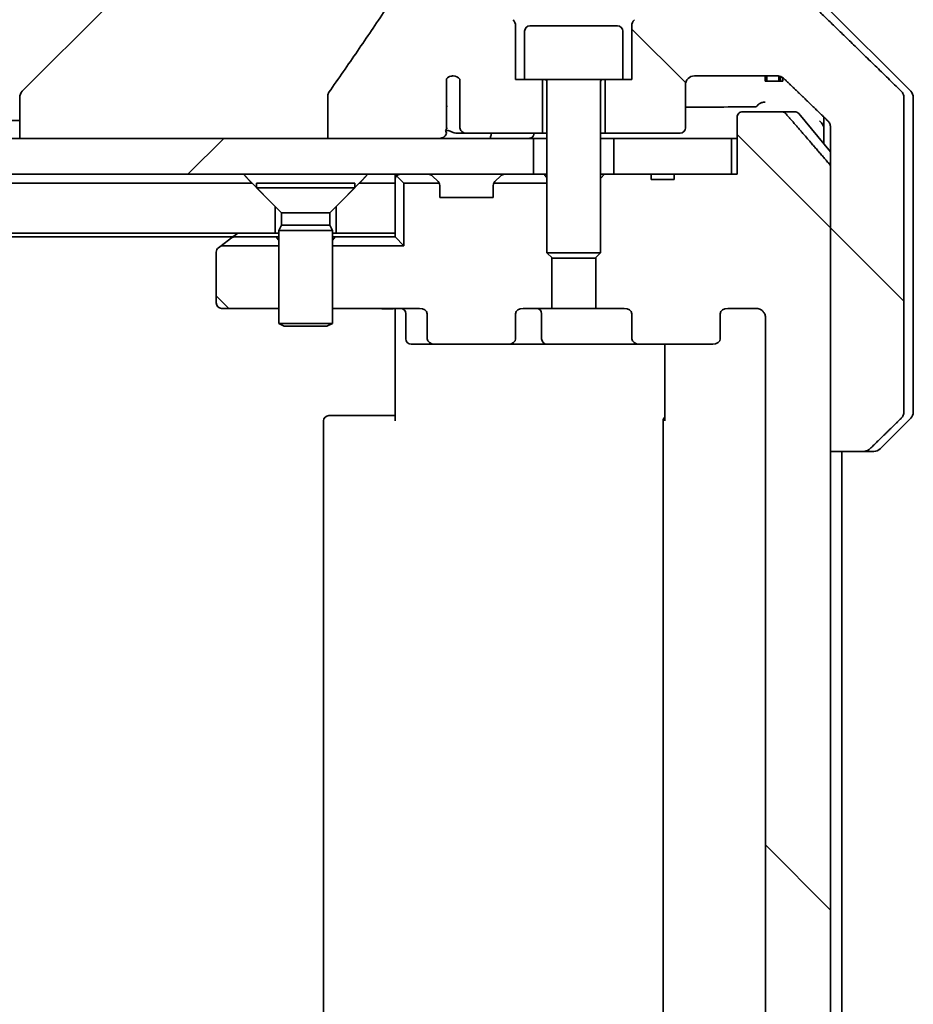
# Model space of a CAD drawing. Units: millimetres. Extents: x 80 to 12065, y 44 to 2432.
# Drawn here: x 4305 to 4355, y 600 to 655 of the extents above; entities that cross this region are included whole.
import ezdxf

# ---------------------------------------------------------------- set-up
doc = ezdxf.new("R2010")
doc.units = ezdxf.units.MM
doc.header["$LTSCALE"] = 5.5
doc.layers.add('Hatch (ISO)', color=1, linetype='Continuous', lineweight=18)
doc.layers.add('Visible (ISO)', color=7, linetype='Continuous', lineweight=35)
pattern_1 = [(135.0002, (2117, -24), (-19.08297, -19.0831), [])]

msp = doc.modelspace()

# ---------------------------------------------------------------- hatches: boundary and pattern name
at = {"layer": 'Hatch (ISO)'}
h = msp.add_hatch(dxfattribs=at)
h.set_pattern_fill('ANSI31', color=256, scale=215.9, angle=90.00021, style=0)
h.set_pattern_definition(pattern_1)
edge = h.paths.add_edge_path()
edge.add_line((4350.1224, 631.0288), (4350.1224, 646.9202))
edge.add_line((4350.1224, 646.9202), (4350.1224, 648.5288))
edge.add_line((4350.1224, 648.5288), (4350.1224, 649.1648))
edge.add_spline(control_points=[(4350.1224, 649.1648), (4350.1224, 649.2264), (4350.1076, 649.2988), (4350.0589, 649.4131), (4350.0161, 649.4748), (4349.9711, 649.5184)], knot_values=[-0.037258, -0.037258, -0.037258, -0.037258, -0.0187854, -0.0187854, 0, 0, 0, 0], degree=3, periodic=0)
edge.add_spline(control_points=[(4349.9711, 649.5184), (4348.6665, 650.781), (4347.5172, 651.8823)], knot_values=[0, 0, 0, 0.3407397, 0.3407397, 0.3407397], weights=[1, 1.0021662, 1], degree=2, periodic=0)
edge.add_spline(control_points=[(4347.5172, 651.8823), (4347.4717, 651.9259), (4347.4088, 651.9661), (4347.2903, 652.014), (4347.2133, 652.0288), (4347.1479, 652.0288)], knot_values=[0.227275, 0.227275, 0.227275, 0.227275, 0.2460066, 0.2460066, 0.2656236, 0.2656236, 0.2656236, 0.2656236], degree=3, periodic=0)
edge.add_line((4347.1479, 652.0288), (4342.5075, 652.0288))
edge.add_ellipse((4342.5075, 651.5288), major_axis=(0, 0.5), ratio=1, start_angle=0, end_angle=90)
edge.add_line((4342.0075, 651.5288), (4342.0075, 649.1288))
edge.add_ellipse((4341.7075, 649.1288), major_axis=(0.3, 0), ratio=1, start_angle=270, end_angle=360, ccw=False)
edge.add_line((4341.7075, 648.8288), (4337.5075, 648.8288))
edge.add_line((4337.5075, 648.8288), (4337.5075, 651.8288))
edge.add_line((4337.5075, 651.8288), (4338.5075, 651.8288))
edge.add_line((4338.5075, 651.8288), (4339.0075, 651.8288))
edge.add_line((4339.0075, 651.8288), (4339.0075, 654.8217))
edge.add_ellipse((4339.5075, 654.8217), major_axis=(-0.3536, -0.3536), ratio=1, start_angle=270, end_angle=315, ccw=False)
edge.add_line((4339.154, 655.1752), (4339.8611, 655.8823))
edge.add_ellipse((4340.2146, 655.5288), major_axis=(-0.5, 0), ratio=1, start_angle=270, end_angle=315, ccw=False)
edge.add_line((4340.2146, 656.0288), (4348.873, 656.0288))
edge.add_spline(control_points=[(4348.873, 656.0288), (4348.9378, 656.0288), (4349.014, 656.014), (4349.1318, 655.9663), (4349.1944, 655.9259), (4349.2396, 655.8823)], knot_values=[0.037292, 0.037292, 0.037292, 0.037292, 0.0567123, 0.0567123, 0.075406, 0.075406, 0.075406, 0.075406], degree=3, periodic=0)
edge.add_spline(control_points=[(4349.2396, 655.8823), (4351.3954, 653.8014), (4354.0811, 651.1752)], knot_values=[0, 0, 0, 0.6752619, 0.6752619, 0.6752619], weights=[1, 1.0063997, 1], degree=2, periodic=0)
edge.add_spline(control_points=[(4354.0811, 651.1752), (4354.0817, 651.1747), (4354.0822, 651.1742), (4354.1269, 651.1301), (4354.1686, 651.0686), (4354.2163, 650.955), (4354.2309, 650.883), (4354.2309, 650.8217)], knot_values=[0, 0, 0, 0, 0.0002246, 0.0002246, 0.018814, 0.018814, 0.0371932, 0.0371932, 0.0371932, 0.0371932], degree=3, periodic=0)
edge.add_line((4354.2309, 650.8217), (4354.2309, 648.5288))
edge.add_line((4354.2309, 648.5288), (4354.2309, 633.2359))
edge.add_spline(control_points=[(4354.2309, 633.2359), (4354.2309, 633.1746), (4354.2163, 633.1026), (4354.1686, 632.9889), (4354.1269, 632.9274), (4354.0822, 632.8834), (4354.0817, 632.8829), (4354.0811, 632.8823)], knot_values=[-0.0371932, -0.0371932, -0.0371932, -0.0371932, -0.018814, -0.018814, -0.0002246, -0.0002246, 0, 0, 0, 0], degree=3, periodic=0)
edge.add_spline(control_points=[(4354.0811, 632.8823), (4353.1742, 631.9955), (4352.3321, 631.1752)], knot_values=[0, 0, 0, 0.2444014, 0.2444014, 0.2444014], weights=[1, 1.0007236, 1], degree=2, periodic=0)
edge.add_spline(control_points=[(4352.3321, 631.1752), (4352.2874, 631.1317), (4352.225, 631.0911), (4352.1083, 631.0435), (4352.033, 631.0288), (4351.9691, 631.0288)], knot_values=[0.2252208, 0.2252208, 0.2252208, 0.2252208, 0.2438672, 0.2438672, 0.2630451, 0.2630451, 0.2630451, 0.2630451], degree=3, periodic=0)
edge.add_line((4351.9691, 631.0288), (4350.1224, 631.0288))
h = msp.add_hatch(dxfattribs=at)
h.set_pattern_fill('ANSI31', color=256, scale=215.9, angle=90.00021, style=0)
h.set_pattern_definition(pattern_1)
edge = h.paths.add_edge_path()
edge.add_line((4340.0961, 646.2288), (4341.3801, 646.2288))
edge.add_line((4341.3801, 646.2288), (4341.3801, 646.5288))
edge.add_line((4341.3801, 646.5288), (4344.581, 646.5288))
edge.add_line((4344.581, 646.5288), (4344.8996, 646.5288))
edge.add_line((4344.8996, 646.5288), (4344.8996, 649.7288))
edge.add_spline(control_points=[(4344.8996, 649.7288), (4344.8996, 649.7657), (4344.9088, 649.809), (4344.9387, 649.8776), (4344.9651, 649.9148), (4345.0206, 649.9672), (4345.0595, 649.9916), (4345.1317, 650.0201), (4345.1781, 650.0288), (4345.2175, 650.0288)], knot_values=[0.0457049, 0.0457049, 0.0457049, 0.0457049, 0.0567668, 0.0567668, 0.0681768, 0.0681768, 0.0796593, 0.0796593, 0.0914579, 0.0914579, 0.0914579, 0.0914579], degree=3, periodic=0)
edge.add_line((4345.2175, 650.0288), (4347.3813, 650.0288))
edge.add_spline(control_points=[(4347.3813, 650.0288), (4347.4205, 650.0288), (4347.4667, 650.0199), (4347.5385, 649.9909), (4347.5771, 649.9659), (4347.6104, 649.9335), (4347.6162, 649.9274), (4347.6219, 649.9209)], knot_values=[0.019717, 0.019717, 0.019717, 0.019717, 0.0314719, 0.0314719, 0.0429657, 0.0429657, 0.0454018, 0.0454018, 0.0454018, 0.0454018], degree=3, periodic=0)
edge.add_spline(control_points=[(4347.6219, 649.9209), (4348.7605, 648.6109), (4350.0506, 647.1122)], knot_values=[0, 0, 0, 0.37131, 0.37131, 0.37131], weights=[1, 1.0021017, 1], degree=2, periodic=0)
edge.add_spline(control_points=[(4350.0506, 647.1122), (4350.0707, 647.0889), (4350.0881, 647.0604), (4350.1136, 646.9999), (4350.1224, 646.9568), (4350.1224, 646.9202)], knot_values=[0, 0, 0, 0, 0.0086951, 0.0086951, 0.0196869, 0.0196869, 0.0196869, 0.0196869], degree=3, periodic=0)
edge.add_line((4350.1224, 646.9202), (4350.1224, 631.0288))
edge.add_line((4350.1224, 631.0288), (4350.1224, 570.0288))
edge.add_line((4350.1224, 570.0288), (4350.1224, 554.1374))
edge.add_spline(control_points=[(4350.1224, 554.1374), (4350.1224, 554.1008), (4350.1136, 554.0577), (4350.0881, 553.9972), (4350.0707, 553.9687), (4350.0506, 553.9454)], knot_values=[-0.0196869, -0.0196869, -0.0196869, -0.0196869, -0.0086951, -0.0086951, 0, 0, 0, 0], degree=3, periodic=0)
edge.add_spline(control_points=[(4350.0506, 553.9454), (4348.7605, 552.4467), (4347.6219, 551.1367)], knot_values=[0, 0, 0, 0.37131, 0.37131, 0.37131], weights=[1, 1.0021017, 1], degree=2, periodic=0)
edge.add_spline(control_points=[(4347.6219, 551.1367), (4347.6162, 551.1302), (4347.6104, 551.1241), (4347.5771, 551.0917), (4347.5385, 551.0667), (4347.4667, 551.0377), (4347.4205, 551.0288), (4347.3813, 551.0288)], knot_values=[0.1362681, 0.1362681, 0.1362681, 0.1362681, 0.1387041, 0.1387041, 0.1501979, 0.1501979, 0.1619529, 0.1619529, 0.1619529, 0.1619529], degree=3, periodic=0)
edge.add_line((4347.3813, 551.0288), (4345.2175, 551.0288))
edge.add_spline(control_points=[(4345.2175, 551.0288), (4345.1781, 551.0288), (4345.1317, 551.0375), (4345.0595, 551.066), (4345.0206, 551.0904), (4344.9651, 551.1428), (4344.9387, 551.18), (4344.9088, 551.2486), (4344.8996, 551.2919), (4344.8996, 551.3288)], knot_values=[-0.0914579, -0.0914579, -0.0914579, -0.0914579, -0.0796593, -0.0796593, -0.0681768, -0.0681768, -0.0567668, -0.0567668, -0.0457049, -0.0457049, -0.0457049, -0.0457049], degree=3, periodic=0)
edge.add_line((4344.8996, 551.3288), (4344.8996, 554.5288))
edge.add_line((4344.8996, 554.5288), (4344.581, 554.5288))
edge.add_line((4344.581, 554.5288), (4341.3801, 554.5288))
edge.add_line((4341.3801, 554.5288), (4341.3801, 554.8288))
edge.add_line((4341.3801, 554.8288), (4340.0961, 554.8288))
edge.add_line((4340.0961, 554.8288), (4340.0961, 554.5288))
edge.add_line((4340.0961, 554.5288), (4338.0075, 554.5288))
edge.add_line((4338.0075, 554.5288), (4337.487, 554.5288))
edge.add_line((4337.487, 554.5288), (4337.2575, 554.7583))
edge.add_line((4337.2575, 554.7583), (4337.2575, 558.9221))
edge.add_line((4337.2575, 558.9221), (4336.987, 559.1926))
edge.add_line((4336.987, 559.1926), (4336.987, 562.0288))
edge.add_line((4336.987, 562.0288), (4338.5835, 562.0288))
edge.add_ellipse((4338.5835, 562.3288), major_axis=(0.4243, 0), ratio=0.7071068, start_angle=270, end_angle=360)
edge.add_line((4339.0078, 562.3288), (4339.0078, 563.7288))
edge.add_ellipse((4339.432, 563.7288), major_axis=(-0.4243, 0), ratio=0.7071068, start_angle=270, end_angle=360, ccw=False)
edge.add_line((4339.432, 564.0288), (4343.5332, 564.0288))
edge.add_ellipse((4343.5332, 563.7288), major_axis=(0.4243, 0), ratio=0.7071068, start_angle=0, end_angle=90, ccw=False)
edge.add_line((4343.9575, 563.7288), (4343.9575, 562.3288))
edge.add_ellipse((4344.3818, 562.3288), major_axis=(-0.4243, 0), ratio=0.7071068, start_angle=0, end_angle=90)
edge.add_line((4344.3818, 562.0288), (4345.9562, 562.0288))
edge.add_spline(control_points=[(4345.9562, 562.0288), (4346.0222, 562.0288), (4346.0999, 562.0437), (4346.2207, 562.0923), (4346.2855, 562.134), (4346.3762, 562.2221), (4346.4188, 562.2835), (4346.467, 562.3967), (4346.4817, 562.4681), (4346.4817, 562.5288)], knot_values=[0, 0, 0, 0, 0.0197924, 0.0197924, 0.0390558, 0.0390558, 0.057735, 0.057735, 0.0759571, 0.0759571, 0.0759571, 0.0759571], degree=3, periodic=0)
edge.add_line((4346.4817, 562.5288), (4346.4817, 638.5288))
edge.add_spline(control_points=[(4346.4817, 638.5288), (4346.4817, 638.5895), (4346.467, 638.6609), (4346.4188, 638.7741), (4346.3762, 638.8355), (4346.2855, 638.9236), (4346.2207, 638.9653), (4346.0999, 639.0139), (4346.0222, 639.0288), (4345.9562, 639.0288)], knot_values=[-0.0759571, -0.0759571, -0.0759571, -0.0759571, -0.057735, -0.057735, -0.0390558, -0.0390558, -0.0197924, -0.0197924, 0, 0, 0, 0], degree=3, periodic=0)
edge.add_line((4345.9562, 639.0288), (4344.3818, 639.0288))
edge.add_ellipse((4344.3818, 638.7288), major_axis=(-0.4243, 0), ratio=0.7071068, start_angle=270, end_angle=360)
edge.add_line((4343.9575, 638.7288), (4343.9575, 637.3288))
edge.add_ellipse((4343.5332, 637.3288), major_axis=(0.4243, 0), ratio=0.7071068, start_angle=270, end_angle=360, ccw=False)
edge.add_line((4343.5332, 637.0288), (4339.432, 637.0288))
edge.add_ellipse((4339.432, 637.3288), major_axis=(-0.4243, 0), ratio=0.7071068, start_angle=0, end_angle=90, ccw=False)
edge.add_line((4339.0078, 637.3288), (4339.0078, 638.7288))
edge.add_ellipse((4338.5835, 638.7288), major_axis=(0.4243, 0), ratio=0.7071068, start_angle=0, end_angle=90)
edge.add_line((4338.5835, 639.0288), (4336.987, 639.0288))
edge.add_line((4336.987, 639.0288), (4336.987, 641.865))
edge.add_line((4336.987, 641.865), (4337.2575, 642.1355))
edge.add_line((4337.2575, 642.1355), (4337.2575, 646.2993))
edge.add_line((4337.2575, 646.2993), (4337.487, 646.5288))
edge.add_line((4337.487, 646.5288), (4338.0075, 646.5288))
edge.add_line((4338.0075, 646.5288), (4340.0961, 646.5288))
edge.add_line((4340.0961, 646.5288), (4340.0961, 646.2288))
h = msp.add_hatch(dxfattribs=at)
h.set_pattern_fill('ANSI31', color=256, scale=215.9, style=0)
h.set_pattern_definition([(45, (2117, -24), (-19.08304, 19.08304), [])])
h.paths.add_polyline_path([(4333.5075, 646.5288), (4333.5075, 648.5288), (4328.1622, 648.5288), (4321.9979, 648.5288), (4079.5171, 648.5288), (4073.3528, 648.5288), (4068.0075, 648.5288), (4068.0075, 646.5288)])
h = msp.add_hatch(dxfattribs=at)
h.set_pattern_fill('ANSI31', color=256, scale=215.9, angle=-14.99998, style=0)
h.set_pattern_definition([(30, (2117, -24), (-13.49376, 23.37186), [])])
h.paths.add_polyline_path([(4317.7575, 646.0288), (4083.7575, 646.0288), (4082.4575, 644.7288), (4082.4575, 643.2288), (4319.0575, 643.2288), (4319.0575, 644.7288)])
h = msp.add_hatch(dxfattribs=at)
h.set_pattern_fill('ANSI31', color=256, scale=215.9, angle=90.00021, style=0)
h.set_pattern_definition(pattern_1)
edge = h.paths.add_edge_path()
edge.add_ellipse((4316.0575, 642.1788), major_axis=(-0.24, -0.18), ratio=1, start_angle=270, end_angle=323.1301)
edge.add_line((4315.7575, 642.1788), (4315.7575, 639.3288))
edge.add_ellipse((4316.0575, 639.3288), major_axis=(0, -0.3), ratio=1, start_angle=270, end_angle=360)
edge.add_line((4316.0575, 639.0288), (4319.2575, 639.0288))
edge.add_line((4319.2575, 639.0288), (4319.2575, 642.5288))
edge.add_line((4319.2575, 642.5288), (4316.0242, 642.5288))
edge.add_line((4316.0242, 642.5288), (4315.8775, 642.4188))

# ---------------------------------------------------------------- linework, layer by layer
at = {"layer": 'Visible (ISO)'}
for p, q in [((4309.6111, 655.8823), (4304.904, 651.1752)), ((4354.6111, 651.1752), (4349.904, 655.8823)), ((4332.5075, 651.8288), (4332.5075, 654.8217)), ((4333.3075, 654.8288), (4338.2075, 654.8288)), ((4339.0075, 654.8217), (4339.0075, 651.8288)), ((4333.0075, 654.5288), (4333.0075, 651.8288)), ((4338.5075, 654.5288), (4338.5075, 651.8288)), ((4328.6411, 650.385), (4328.6411, 651.869)), ((4329.3902, 651.8506), (4329.3902, 649.1288)), ((4333.0075, 651.8288), (4332.5075, 651.8288)), ((4333.0075, 651.8288), (4338.5075, 651.8288)), ((4334.0075, 648.8288), (4334.0075, 651.8288)), ((4334.2575, 651.7288), (4334.2575, 642.1355)), ((4337.2575, 651.7288), (4337.2575, 642.1355)), ((4337.5075, 651.8288), (4337.5075, 648.8288)), ((4339.0075, 651.8288), (4338.5075, 651.8288)), ((4342.0075, 649.1288), (4342.0075, 651.5288)), ((4342.5075, 652.0288), (4347.1479, 652.0288)), ((4346.4596, 652.0288), (4346.4596, 651.7288)), ((4346.5617, 651.7288), (4346.4596, 651.7288)), ((4346.5617, 652.0288), (4346.5617, 651.7288)), ((4347.2319, 651.7288), (4346.5617, 651.7288)), ((4347.2319, 652.0223), (4347.2319, 651.7288)), ((4347.3235, 651.7288), (4347.2319, 651.7288)), ((4347.3235, 651.9997), (4347.3235, 651.7288)), ((4347.4629, 651.7288), (4347.3235, 651.7288)), ((4347.4629, 651.9276), (4347.4629, 651.7288)), ((4304.7575, 650.8217), (4304.7575, 650.8216)), ((4304.7575, 650.8216), (4304.7575, 648.5288)), ((4321.9979, 650.9336), (4321.9979, 648.5288)), ((4354.2309, 648.5288), (4354.2309, 650.8217)), ((4354.7575, 648.5288), (4354.7575, 650.8217)), ((4328.6323, 649.066), (4328.6323, 650.299)), ((4347.3813, 650.0288), (4345.2175, 650.0288)), ((4347.3813, 650.0288), (4348.117, 650.0288)), ((4348.3475, 649.9209), (4350.1224, 647.7909)), ((4304.7575, 649.5288), (4096.7575, 649.5288)), ((4344.8996, 649.7288), (4344.8996, 646.5288)), ((4349.7575, 649.7251), (4349.7575, 648.5288)), ((4329.1694, 648.8288), (4329.7438, 648.8288)), ((4329.7438, 648.8288), (4334.0075, 648.8288)), ((4334.0075, 648.8288), (4334.2575, 648.8288)), ((4337.2575, 648.8288), (4337.5075, 648.8288)), ((4337.5075, 648.8288), (4341.7075, 648.8288)), ((4350.1224, 649.1648), (4350.1224, 648.5288)), ((4333.5075, 648.5288), (4068.0075, 648.5288)), ((4321.9979, 648.5288), (4328.1622, 648.5288)), ((4333.5075, 646.5288), (4333.5075, 648.5288)), ((4333.5075, 648.5288), (4334.2575, 648.5288)), ((4337.2575, 648.5288), (4338.0075, 648.5288)), ((4344.581, 648.5288), (4338.0075, 648.5288)), ((4338.0075, 648.5288), (4338.0075, 646.5288)), ((4344.581, 646.5288), (4344.581, 648.5288)), ((4344.581, 648.5288), (4344.8996, 648.5288)), ((4349.7575, 648.5288), (4349.7575, 648.2288)), ((4350.1224, 648.5288), (4350.1224, 631.0288)), ((4354.2309, 633.2359), (4354.2309, 648.5288)), ((4354.7575, 633.2359), (4354.7575, 648.5288)), ((4350.1224, 554.1374), (4350.1224, 646.9202)), ((4068.0075, 646.5288), (4333.5075, 646.5288)), ((4317.7575, 646.0288), (4083.7575, 646.0288)), ((4319.0575, 644.7288), (4317.7575, 646.0288)), ((4318.0075, 646.0254), (4323.5075, 646.0254)), ((4318.0075, 646.0254), (4318.0075, 645.7788)), ((4323.7575, 646.0288), (4322.4575, 644.7288)), ((4323.5075, 646.0254), (4323.5075, 645.7788)), ((4325.7575, 646.0288), (4323.7575, 646.0288)), ((4325.7575, 646.5288), (4325.7575, 646.0288)), ((4325.7575, 643.2288), (4325.7575, 646.0288)), ((4325.8454, 646.4409), (4326.2575, 646.0288)), ((4326.2575, 646.0288), (4328.2306, 646.0288)), ((4326.2575, 642.5288), (4326.2575, 646.0288)), ((4327.8454, 646.4409), (4328.1696, 646.1167)), ((4328.1901, 646.0962), (4328.1696, 646.1167)), ((4331.2845, 646.0288), (4334.2575, 646.0288)), ((4331.3454, 646.1167), (4331.3249, 646.0962)), ((4331.6696, 646.4409), (4331.3454, 646.1167)), ((4333.5638, 646.5288), (4333.5075, 646.5288)), ((4333.5638, 646.5288), (4334.1019, 646.5288)), ((4334.2575, 646.5288), (4334.1019, 646.5288)), ((4337.487, 646.5288), (4337.2575, 646.2993)), ((4337.487, 646.5288), (4337.2575, 646.5288)), ((4340.0961, 646.5288), (4337.487, 646.5288)), ((4338.0075, 646.5288), (4344.581, 646.5288)), ((4340.0961, 646.5288), (4340.0961, 646.2288)), ((4340.0961, 646.5288), (4341.3801, 646.5288)), ((4340.0961, 646.2288), (4341.3801, 646.2288)), ((4344.8996, 646.5288), (4341.3801, 646.5288)), ((4341.3801, 646.5288), (4341.3801, 646.2288)), ((4318.0075, 645.7788), (4323.5075, 645.7788)), ((4319.4109, 644.3754), (4318.0075, 645.7788)), ((4322.1041, 644.3754), (4323.5075, 645.7788)), ((4328.2575, 645.2288), (4328.2575, 645.9045)), ((4331.2575, 645.9045), (4331.2575, 645.2288)), ((4331.2575, 645.2288), (4328.2575, 645.2288)), ((4319.0575, 643.2288), (4319.0575, 644.7288)), ((4319.4109, 644.3754), (4322.1041, 644.3754)), ((4319.4109, 644.3754), (4319.4109, 643.6822)), ((4322.1041, 644.3754), (4322.1041, 643.6822)), ((4322.4575, 644.7288), (4322.4575, 643.2288)), ((4319.4109, 643.6822), (4319.2575, 643.3754)), ((4319.2575, 643.3754), (4322.2575, 643.3754)), ((4319.2575, 643.3754), (4319.2575, 638.1788)), ((4319.4109, 643.6822), (4322.1041, 643.6822)), ((4322.1041, 643.6822), (4322.2575, 643.3754)), ((4322.2575, 643.3754), (4322.2575, 638.1788)), ((4082.4575, 643.2288), (4319.0575, 643.2288)), ((4084.8242, 643.0288), (4316.6908, 643.0288)), ((4316.0242, 642.5288), (4316.6108, 642.9688)), ((4316.9575, 643.2288), (4316.6108, 642.9688)), ((4316.7908, 643.0288), (4319.1019, 643.0288)), ((4319.2575, 643.2288), (4319.0575, 643.2288)), ((4319.2575, 643.0288), (4319.1019, 643.0288)), ((4322.4575, 643.2288), (4322.2575, 643.2288)), ((4322.4132, 643.0288), (4322.2575, 643.0288)), ((4322.4132, 643.0288), (4325.7575, 643.0288)), ((4322.4575, 643.2288), (4325.7575, 643.2288)), ((4325.7575, 643.0288), (4325.7575, 643.2288)), ((4325.7575, 643.0288), (4326.2575, 642.5288)), ((4315.7575, 642.1788), (4315.7575, 639.3288)), ((4316.0242, 642.5288), (4315.8775, 642.4188)), ((4316.0242, 642.5288), (4319.2575, 642.5288)), ((4322.2575, 642.5288), (4326.2575, 642.5288)), ((4334.2575, 642.1355), (4337.2575, 642.1355)), ((4334.5642, 641.8288), (4334.2575, 642.1355)), ((4334.528, 639.0288), (4334.528, 641.865)), ((4336.9508, 641.8288), (4334.5642, 641.8288)), ((4336.9508, 641.8288), (4337.2575, 642.1355)), ((4336.987, 641.865), (4336.987, 639.0288)), ((4316.0575, 639.0288), (4319.2575, 639.0288)), ((4322.2575, 639.0288), (4327.1332, 639.0288)), ((4325.7575, 638.8038), (4325.7575, 639.0211)), ((4332.9315, 639.0288), (4334.528, 639.0288)), ((4336.987, 639.0288), (4334.528, 639.0288)), ((4336.987, 639.0288), (4338.5835, 639.0288)), ((4344.3818, 639.0288), (4345.9562, 639.0288)), ((4325.7575, 638.8038), (4325.7575, 638.5288)), ((4325.7575, 632.7288), (4325.7575, 638.5288)), ((4326.3588, 638.7288), (4326.3588, 637.3288)), ((4327.5575, 638.7288), (4327.5575, 637.3288)), ((4332.5073, 637.3288), (4332.5073, 638.7288)), ((4333.963, 637.3288), (4333.963, 638.7288)), ((4339.0078, 638.7288), (4339.0078, 637.3288)), ((4343.9575, 637.3288), (4343.9575, 638.7288)), ((4346.4817, 638.5288), (4346.4817, 562.5288)), ((4319.2575, 638.1788), (4322.2575, 638.1788)), ((4319.5642, 638.0254), (4319.2575, 638.1788)), ((4321.9508, 638.0254), (4319.5642, 638.0254)), ((4321.9508, 638.0254), (4322.2575, 638.1788)), ((4326.6588, 637.0288), (4327.9818, 637.0288)), ((4327.9818, 637.0288), (4332.083, 637.0288)), ((4332.083, 637.0288), (4334.263, 637.0288)), ((4334.263, 637.0288), (4339.432, 637.0288)), ((4339.432, 637.0288), (4343.5332, 637.0288)), ((4340.8473, 632.7288), (4340.8473, 637.0288)), ((4322.0575, 633.0288), (4322.1161, 633.0288)), ((4322.8232, 633.0288), (4322.1161, 633.0288)), ((4322.8232, 633.0288), (4322.9646, 633.0288)), ((4325.3433, 633.0288), (4322.9646, 633.0288)), ((4325.3433, 633.0288), (4325.7575, 633.0288)), ((4354.6111, 632.8823), (4352.904, 631.1752)), ((4321.7575, 632.7288), (4321.7575, 568.3288)), ((4340.7575, 632.7288), (4340.7575, 568.3288)), ((4350.1224, 631.0288), (4351.9691, 631.0288)), ((4350.7575, 570.0288), (4350.7575, 631.0288)), ((4352.5504, 631.0288), (4351.9691, 631.0288))]:
    msp.add_line(p, q, dxfattribs=at)
for centre, radius, start, end in [((4332.0075, 654.8217), 0.5, 0, 45), ((4333.3075, 654.5288), 0.3, 90, 180), ((4338.2075, 654.5288), 0.3, 0, 90), ((4339.5075, 654.8217), 0.5, 135, 180), ((4329.0075, 651.5288), 0.5, 40.06482, 137.12032), ((4334.1575, 651.7288), 0.1, 0, 90), ((4337.3575, 651.7288), 0.1, 90, 180), ((4342.5075, 651.5288), 0.5, 90, 180), ((4305.2575, 650.8217), 0.5, 135, 180), ((4354.2575, 650.8217), 0.5, 0, 45), ((4348.117, 649.7288), 0.3, 39.80557, 90), ((4341.7075, 649.1288), 0.3, 270, 0), ((4326.0575, 646.2288), 0.3, 135, 180), ((4326.0575, 646.2288), 0.3, 90, 135), ((4327.6332, 646.2288), 0.3, 45, 90), ((4327.9575, 645.9045), 0.3, 24.4698, 45), ((4327.9575, 645.9045), 0.3, 0, 24.4698), ((4331.5575, 645.9045), 0.3, 155.5302, 180), ((4331.5575, 645.9045), 0.3, 135, 155.5302), ((4331.8818, 646.2288), 0.3, 90, 135), ((4316.7908, 642.7288), 0.3, 90, 126.8699), ((4316.0575, 642.1788), 0.3, 126.8699, 180), ((4316.0575, 639.3288), 0.3, 180, 270), ((4326.0588, 638.7288), 0.3, 0, 90), ((4333.663, 638.7288), 0.3, 0, 90), ((4326.6588, 637.3288), 0.3, 180, 270), ((4334.263, 637.3288), 0.3, 180, 270), ((4322.0575, 632.7288), 0.3, 90, 180), ((4341.0575, 632.7288), 0.3, 134.47509, 180), ((4354.2575, 633.2359), 0.5, 315, 0), ((4352.5504, 631.5288), 0.5, 270, 315)]:
    msp.add_arc(centre, radius, start, end, dxfattribs=at)
for centre, major_axis, start_param, end_param in [((4327.1332, 638.7288), (0.4243, 0), 0, 1.5707963), ((4332.9315, 638.7288), (-0.4243, 0), 4.712389, 6.2831853), ((4338.5835, 638.7288), (0.4243, 0), 0, 1.5707963), ((4344.3818, 638.7288), (-0.4243, 0), 4.712389, 6.2831853), ((4327.9818, 637.3288), (-0.4243, 0), 0, 1.5707963), ((4332.083, 637.3288), (0.4243, 0), 4.712389, 6.2831853), ((4339.432, 637.3288), (-0.4243, 0), 0, 1.5707963), ((4343.5332, 637.3288), (0.4243, 0), 4.712389, 6.2831853)]:
    msp.add_ellipse(centre, major_axis=major_axis, ratio=0.7071068, start_param=start_param, end_param=end_param, dxfattribs=at)
for points, knots in [([(4325.2133, 655.7157), (4324.6988, 654.9472), (4324.1799, 654.1814), (4323.1288, 652.6488), (4322.5964, 651.8815), (4322.0601, 651.1174)], [-0.55822447, -0.55822447, -0.55822447, -0.55822447, -0.28078625, -0.28078625, -0.00070598, -0.00070598, -0.00070598, -0.00070598]), ([(4329.0075, 652.0288), (4329.0025, 652.0288), (4328.9975, 652.0287), (4328.9744, 652.0279), (4328.9564, 652.0263), (4328.8942, 652.0174), (4328.8521, 652.0054), (4328.7667, 651.9694), (4328.7255, 651.9439), (4328.6724, 651.9005), (4328.6561, 651.8851), (4328.6411, 651.869)], [0.094126136, 0.094126136, 0.094126136, 0.094126136, 0.095636906, 0.095636906, 0.101120923, 0.101120923, 0.114836312, 0.114836312, 0.131310806, 0.131310806, 0.139617241, 0.139617241, 0.139617241, 0.139617241]), ([(4347.1479, 652.0288), (4347.2133, 652.0288), (4347.2903, 652.014), (4347.4088, 651.9661), (4347.4717, 651.9259), (4347.5172, 651.8823)], [0.227275017, 0.227275017, 0.227275017, 0.227275017, 0.246891988, 0.246891988, 0.265623609, 0.265623609, 0.265623609, 0.265623609]), ([(4322.0601, 651.1174), (4322.0405, 651.0895), (4322.0245, 651.0593), (4322.0033, 650.9969), (4321.9979, 650.9656), (4321.9979, 650.9336)], [-0.0197844, -0.0197844, -0.0197844, -0.0197844, -0.009584866, -0.009584866, 0, 0, 0, 0]), ([(4354.2309, 650.8217), (4354.2309, 650.883), (4354.2163, 650.955), (4354.1686, 651.0686), (4354.1269, 651.1301), (4354.0822, 651.1742), (4354.0817, 651.1747), (4354.0811, 651.1752)], [0, 0, 0, 0, 0.01837922, 0.01837922, 0.036968623, 0.036968623, 0.037193232, 0.037193232, 0.037193232, 0.037193232]), ([(4346.4618, 650.571), (4346.4608, 650.5709), (4346.4597, 650.5709), (4346.3993, 650.5668), (4346.3404, 650.5555), (4346.2292, 650.5191), (4346.1778, 650.4943), (4346.0836, 650.4311), (4346.0431, 650.3922), (4346.0135, 650.3494)], [-0.055534863, -0.055534863, -0.055534863, -0.055534863, -0.055218983, -0.055218983, -0.037336833, -0.037336833, -0.019492087, -0.019492087, 0, 0, 0, 0]), ([(4328.6948, 650.3563), (4328.6945, 650.356), (4328.6943, 650.3557), (4328.6826, 650.3406), (4328.67, 650.3276), (4328.6486, 650.31), (4328.6406, 650.3042), (4328.6323, 650.299)], [-0.000123376, -0.000123376, -0.000123376, -0.000123376, 0, 0, 0.006320737, 0.006320737, 0.009925811, 0.009925811, 0.009925811, 0.009925811]), ([(4342.0075, 650.2774), (4342.7832, 650.2812), (4343.4972, 650.2856), (4344.8224, 650.2958), (4345.4265, 650.3016), (4345.9572, 650.308)], [-3.8117938, -3.8117938, -3.8117938, -3.8117938, -2.4905393, -2.4905393, -1.1165894, -1.1165894, -1.1165894, -1.1165894]), ([(4345.2175, 650.0288), (4345.1781, 650.0288), (4345.1317, 650.0201), (4345.0595, 649.9916), (4345.0206, 649.9672), (4344.9651, 649.9148), (4344.9387, 649.8776), (4344.9088, 649.809), (4344.8996, 649.7657), (4344.8996, 649.7288)], [0.04570492, 0.04570492, 0.04570492, 0.04570492, 0.057503516, 0.057503516, 0.068986083, 0.068986083, 0.080396069, 0.080396069, 0.091457928, 0.091457928, 0.091457928, 0.091457928]), ([(4345.9572, 650.308), (4345.9661, 650.3081), (4345.9765, 650.3114), (4345.9957, 650.3269), (4346.0036, 650.3355), (4346.0125, 650.348), (4346.013, 650.3487), (4346.0135, 650.3494)], [0, 0, 0, 0, 0.008574537, 0.008574537, 0.014108069, 0.014108069, 0.01444851, 0.01444851, 0.01444851, 0.01444851]), ([(4347.6219, 649.9209), (4347.6162, 649.9274), (4347.6104, 649.9335), (4347.5771, 649.9659), (4347.5385, 649.9909), (4347.4667, 650.0199), (4347.4205, 650.0288), (4347.3813, 650.0288)], [0.019716956, 0.019716956, 0.019716956, 0.019716956, 0.022152983, 0.022152983, 0.033646768, 0.033646768, 0.045401756, 0.045401756, 0.045401756, 0.045401756]), ([(4349.7419, 649.1648), (4349.7255, 649.2307), (4349.6968, 649.2947), (4349.6186, 649.4151), (4349.5687, 649.4704), (4349.5114, 649.5173), (4349.5107, 649.5178), (4349.51, 649.5184)], [0, 0, 0, 0, 0.021110123, 0.021110123, 0.043142821, 0.043142821, 0.043406091, 0.043406091, 0.043406091, 0.043406091]), ([(4349.9711, 649.5184), (4350.0161, 649.4748), (4350.0589, 649.4131), (4350.1076, 649.2988), (4350.1224, 649.2264), (4350.1224, 649.1648)], [-0.037257982, -0.037257982, -0.037257982, -0.037257982, -0.018472628, -0.018472628, 0, 0, 0, 0]), ([(4328.1622, 648.5288), (4328.2287, 648.5288), (4328.3078, 648.5399), (4328.4221, 648.576), (4328.48, 648.6035), (4328.5548, 648.6604), (4328.588, 648.696), (4328.6222, 648.76), (4328.6323, 648.7969), (4328.6323, 648.8288), (4328.6323, 648.8607), (4328.6222, 648.8976), (4328.5998, 648.9396), (4328.5905, 648.9536), (4328.5797, 648.9668)], [-0.057725423, -0.057725423, -0.057725423, -0.057725423, -0.037765436, -0.037765436, -0.021748669, -0.021748669, -0.009569045, -0.009569045, 0, 0, 0, 0.009569045, 0.009569045, 0.014282968, 0.014282968, 0.014282968, 0.014282968]), ([(4328.5797, 648.9668), (4328.5941, 648.9847), (4328.6065, 649.0042), (4328.6222, 649.0362), (4328.628, 649.0508), (4328.6323, 649.066)], [0.077512518, 0.077512518, 0.077512518, 0.077512518, 0.083818551, 0.083818551, 0.088189305, 0.088189305, 0.088189305, 0.088189305]), ([(4329.1694, 648.8288), (4329.1656, 648.8288), (4329.1617, 648.8289), (4329.0962, 648.8315), (4329.0416, 648.8536), (4328.9514, 648.8933), (4328.9016, 648.9205), (4328.8076, 648.9565), (4328.7717, 648.9671), (4328.7026, 648.9785), (4328.6716, 648.9801), (4328.6199, 648.976), (4328.5996, 648.9724), (4328.5797, 648.9668)], [0.070336592, 0.070336592, 0.070336592, 0.070336592, 0.071303915, 0.071303915, 0.086566926, 0.086566926, 0.108409472, 0.108409472, 0.122315878, 0.122315878, 0.134353989, 0.134353989, 0.142877235, 0.142877235, 0.142877235, 0.142877235]), ([(4328.6948, 649.1288), (4328.6941, 649.1281), (4328.6935, 649.1275), (4328.6731, 649.1068), (4328.6529, 649.0863), (4328.6323, 649.066)], [-0.000315882, -0.000315882, -0.000315882, -0.000315882, 0, 0, 0.009810872, 0.009810872, 0.009810872, 0.009810872]), ([(4329.3902, 649.1288), (4329.3902, 649.0943), (4329.4003, 649.0541), (4329.433, 648.9872), (4329.4631, 648.9499), (4329.5256, 648.8951), (4329.5702, 648.8687), (4329.6507, 648.8383), (4329.7011, 648.8288), (4329.7438, 648.8288)], [0.094178325, 0.094178325, 0.094178325, 0.094178325, 0.104538099, 0.104538099, 0.116513302, 0.116513302, 0.129477385, 0.129477385, 0.142305291, 0.142305291, 0.142305291, 0.142305291]), ([(4331.0429, 648.5288), (4331.0524, 648.5288), (4331.064, 648.5376), (4331.0869, 648.5725), (4331.0979, 648.5956), (4331.1166, 648.653), (4331.1243, 648.6854), (4331.1347, 648.7553), (4331.1374, 648.7916), (4331.1374, 648.8285), (4331.1374, 648.8287), (4331.1374, 648.8288)], [0.207153277, 0.207153277, 0.207153277, 0.207153277, 0.222047342, 0.222047342, 0.234808163, 0.234808163, 0.246412076, 0.246412076, 0.257335668, 0.257335668, 0.257373126, 0.257373126, 0.257373126, 0.257373126]), ([(4333.5372, 648.8288), (4333.5372, 648.7925), (4333.5306, 648.7565), (4333.5045, 648.6881), (4333.485, 648.6567), (4333.4338, 648.601), (4333.402, 648.5781), (4333.327, 648.5428), (4333.2836, 648.5324), (4333.2307, 648.5291), (4333.2223, 648.5288), (4333.2139, 648.5288)], [0.209598127, 0.209598127, 0.209598127, 0.209598127, 0.220500045, 0.220500045, 0.231649354, 0.231649354, 0.243548426, 0.243548426, 0.256902043, 0.256902043, 0.259406745, 0.259406745, 0.259406745, 0.259406745]), ([(4350.1224, 646.9202), (4350.1224, 646.9568), (4350.1136, 646.9999), (4350.0881, 647.0604), (4350.0707, 647.0889), (4350.0506, 647.1122)], [0, 0, 0, 0, 0.010991784, 0.010991784, 0.019686875, 0.019686875, 0.019686875, 0.019686875]), ([(4324.595, 639.0288), (4324.6643, 639.0288), (4324.7362, 639.0263), (4324.8845, 639.0193), (4324.9611, 639.0149), (4325.1181, 639.0076), (4325.1985, 639.0047), (4325.3604, 639.0028), (4325.4418, 639.0038), (4325.6021, 639.0088), (4325.6809, 639.0128), (4325.7575, 639.0168)], [0, 0, 0, 0, 0.02295435, 0.02295435, 0.0459087, 0.0459087, 0.06886305, 0.06886305, 0.0918174, 0.0918174, 0.11477175, 0.11477175, 0.11477175, 0.11477175]), ([(4345.9562, 639.0288), (4346.0222, 639.0288), (4346.0999, 639.0139), (4346.2207, 638.9653), (4346.2855, 638.9236), (4346.3762, 638.8355), (4346.4188, 638.7741), (4346.467, 638.6609), (4346.4817, 638.5895), (4346.4817, 638.5288)], [-0.075957071, -0.075957071, -0.075957071, -0.075957071, -0.056164649, -0.056164649, -0.036901242, -0.036901242, -0.018222082, -0.018222082, 0, 0, 0, 0]), ([(4354.0811, 632.8823), (4354.0817, 632.8829), (4354.0822, 632.8834), (4354.1269, 632.9274), (4354.1686, 632.9889), (4354.2163, 633.1026), (4354.2309, 633.1746), (4354.2309, 633.2359)], [-0.037193232, -0.037193232, -0.037193232, -0.037193232, -0.036968623, -0.036968623, -0.01837922, -0.01837922, 0, 0, 0, 0]), ([(4351.9691, 631.0288), (4352.033, 631.0288), (4352.1083, 631.0435), (4352.225, 631.0911), (4352.2874, 631.1317), (4352.3321, 631.1752)], [0.225220752, 0.225220752, 0.225220752, 0.225220752, 0.244398703, 0.244398703, 0.263045113, 0.263045113, 0.263045113, 0.263045113])]:
    msp.add_open_spline(points, degree=3, knots=knots, dxfattribs=at)
for points, weights in [([(4354.0811, 651.1752), (4351.3954, 653.8014), (4349.2396, 655.8823)], [1, 1.00639971749, 1]), ([(4347.5172, 651.8823), (4348.6665, 650.781), (4349.9711, 649.5184)], [1, 1.00216620696, 1]), ([(4350.0506, 647.1122), (4348.7605, 648.6109), (4347.6219, 649.9209)], [1, 1.00210166642, 1]), ([(4352.3321, 631.1752), (4353.1742, 631.9955), (4354.0811, 632.8823)], [1, 1.00072360777, 1])]:
    msp.add_rational_spline(points, weights, degree=2, dxfattribs=at)
for points, degree in [([(4328.6323, 650.299), (4328.6384, 650.3272), (4328.6411, 650.3557), (4328.6411, 650.385)], 3), ([(4349.7575, 649.0248), (4349.7575, 649.0725), (4349.753, 649.1203), (4349.7419, 649.1648)], 3), ([(4317.7575, 646.0288), (4317.5255, 646.2608), (4317.2934, 646.5288)], 2), ([(4324.2216, 646.5288), (4323.9896, 646.2608), (4323.7575, 646.0288)], 2), ([(4334.2575, 646.3291), (4334.1797, 646.424), (4334.1019, 646.5288)], 2), ([(4319.2575, 642.8291), (4319.1797, 642.924), (4319.1019, 643.0288)], 2), ([(4322.4132, 643.0288), (4322.3353, 642.924), (4322.2575, 642.8291)], 2)]:
    msp.add_open_spline(points, degree=degree, dxfattribs=at)

doc.saveas('drawing.dxf')
